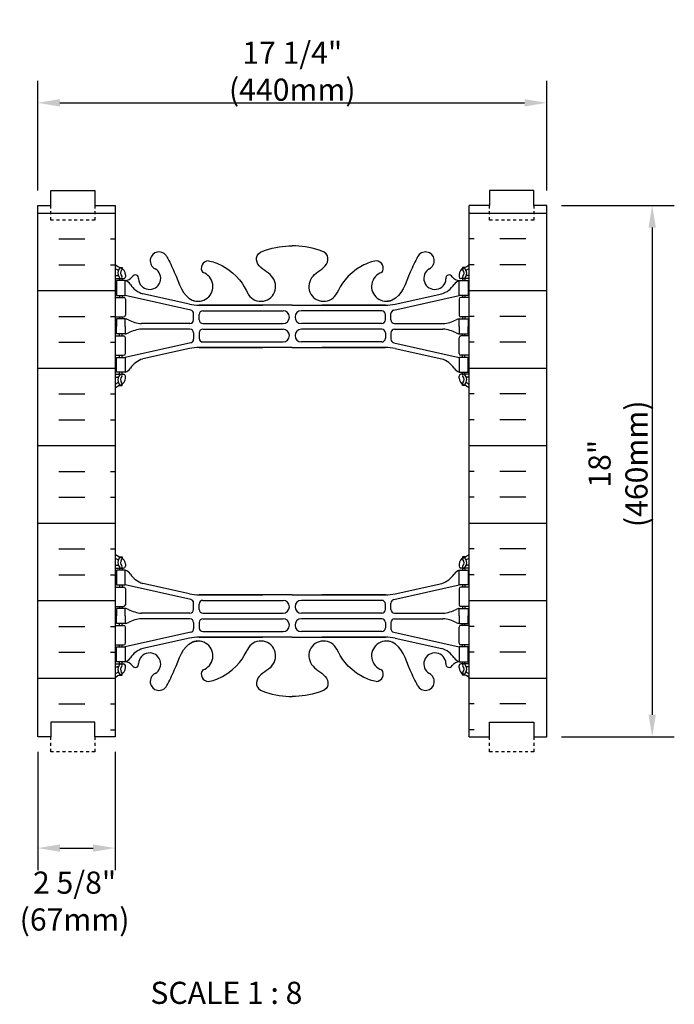
# Model space of a CAD drawing. Units: inches. Extents: x 346 to 454, y 151 to 253.
# Drawn here: x 346 to 369, y 158 to 191 of the extents above; entities that cross this region are included whole.
import ezdxf

# ---------------------------------------------------------------- set-up
doc = ezdxf.new("R2010")
doc.units = ezdxf.units.IN
doc.header["$MEASUREMENT"] = 0
doc.linetypes.add('DASHED2', pattern=[0.375, 0.25, -0.125])
for name, color, linetype in [('HATCH', 12, 'Continuous'), ('line25', 2, 'Continuous'), ('LINE50', 5, 'Continuous'), ('LINE9', 9, 'Continuous'), ('TEXT', 4, 'Continuous'), ('Web_Edge', 9, 'Continuous')]:
    doc.layers.add(name, color=color, linetype=linetype)
doc.styles.add('DIM', font='romans.shx', dxfattribs={"width": 0.7})
doc.styles.add('ROMANS', font='romans.shx', dxfattribs={"height": 0.75})
doc.dimstyles.new('ext_8', dxfattribs={"dimscale": 8, "dimtxt": 0.09375, "dimasz": 0.09375, "dimexe": 0.09375, "dimexo": 0.0625, "dimgap": 0.0625, "dimtad": 1, "dimdec": 3, "dimzin": 3, "dimdsep": 46, "dimlunit": 4, "dimtxsty": 'DIM', "dimcen": 0.09, "dimdle": 0.09375, "dimclrt": 4, "dimadec": 0, "dimazin": 0, "dimtfac": 1, "dimtdec": 3, "dimtmove": 2, "dimatfit": 3, "dimfxl": 0, "dimfrac": 2, "dimtolj": 1, "dimtzin": 0, "dimarcsym": 0})

# ---------------------------------------------------------------- blocks, each defined once
blk = doc.blocks.new('*D29')
at = {"layer": 'Defpoints', "color": 0}
for p in [(364.288, 184.823), (364.288, 166.823), (367.861, 166.823)]:
    blk.add_point(p, dxfattribs=at)
at = {"layer": 'TEXT', "color": 0, "lineweight": -2}
for p, q in [((364.788, 184.823), (368.611, 184.823)), ((367.861, 184.073), (367.861, 167.573)), ((364.788, 166.823), (368.611, 166.823))]:
    blk.add_line(p, q, dxfattribs=at)
at = {"layer": 'TEXT', "color": 0}
for points in [[(367.736, 184.073), (367.986, 184.073), (367.861, 184.823)], [(367.736, 167.573), (367.986, 167.573), (367.861, 166.823)]]:
    blk.add_solid(points, dxfattribs=at)
at = {"layer": 'TEXT', "color": 4, "insert": (366.703, 176.073), "char_height": 0.75, "attachment_point": 5, "rotation": 90, "style": 'DIM'}
blk.add_mtext('\\A1;18" (460mm)', dxfattribs=at)
blk = doc.blocks.new('*D30')
at = {"layer": 'Defpoints', "color": 0}
for p in [(347.038, 166.823), (349.663, 166.823), (349.663, 163.058)]:
    blk.add_point(p, dxfattribs=at)
at = {"layer": 'TEXT', "color": 0, "lineweight": -2}
for p, q in [((347.038, 166.323), (347.038, 162.308)), ((349.663, 166.323), (349.663, 162.308)), ((347.788, 163.058), (348.913, 163.058))]:
    blk.add_line(p, q, dxfattribs=at)
at = {"layer": 'TEXT', "color": 0}
for points in [[(347.788, 163.183), (347.788, 162.933), (347.038, 163.058)], [(348.913, 163.183), (348.913, 162.933), (349.663, 163.058)]]:
    blk.add_solid(points, dxfattribs=at)
at = {"layer": 'TEXT', "color": 4, "insert": (348.286, 161.264), "char_height": 0.75, "attachment_point": 5, "style": 'DIM'}
blk.add_mtext('\\A1;2 5/8" (67mm)', dxfattribs=at)
blk = doc.blocks.new('*D31')
at = {"layer": 'Defpoints', "color": 0}
for p in [(364.288, 188.297), (347.038, 184.823), (364.288, 184.823)]:
    blk.add_point(p, dxfattribs=at)
at = {"layer": 'TEXT', "color": 0, "lineweight": -2}
for p, q in [((347.038, 185.323), (347.038, 189.047)), ((364.288, 185.323), (364.288, 189.047)), ((347.788, 188.297), (363.538, 188.297))]:
    blk.add_line(p, q, dxfattribs=at)
at = {"layer": 'TEXT', "color": 0}
for points in [[(347.788, 188.422), (347.788, 188.172), (347.038, 188.297)], [(363.538, 188.422), (363.538, 188.172), (364.288, 188.297)]]:
    blk.add_solid(points, dxfattribs=at)
at = {"layer": 'TEXT', "color": 4, "insert": (355.663, 189.368), "char_height": 0.75, "attachment_point": 5, "style": 'DIM'}
blk.add_mtext('\\A1;17 1/4" (440mm)', dxfattribs=at)
blk = doc.blocks.new('12-inch Hinge Pin Web')
at = {"layer": 'Web_Edge'}
for p, q in [((349.969, 208.905), (350.059, 208.905)), ((350.059, 208.905), (350.059, 208.863)), ((361.677, 208.905), (361.587, 208.905)), ((361.587, 208.905), (361.587, 208.863)), ((349.823, 208.626), (349.901, 208.626)), ((349.823, 208.526), (350.107, 208.526)), ((349.969, 208.526), (349.969, 208.456)), ((350.059, 208.526), (350.059, 208.456)), ((350.169, 208.656), (350.169, 208.588)), ((361.477, 208.656), (361.477, 208.588)), ((361.823, 208.526), (361.54, 208.526)), ((361.587, 208.526), (361.587, 208.456)), ((361.677, 208.526), (361.677, 208.456)), ((361.823, 208.626), (361.746, 208.626)), ((349.823, 207.886), (350.107, 207.886)), ((349.969, 207.956), (349.969, 207.886)), ((350.059, 207.956), (350.059, 207.886)), ((352.382, 207.459), (350.164, 207.956)), ((350.169, 207.823), (350.169, 207.288)), ((352.339, 207.658), (350.758, 208.011)), ((359.265, 207.459), (361.482, 207.956)), ((359.308, 207.658), (360.889, 208.011)), ((361.477, 207.823), (361.477, 207.288)), ((361.823, 207.886), (361.54, 207.886)), ((361.587, 207.956), (361.587, 207.886)), ((361.677, 207.956), (361.677, 207.886)), ((352.666, 207.622), (354.823, 207.622)), ((355.823, 207.622), (352.666, 207.622)), ((352.792, 207.435), (355.511, 207.435)), ((355.823, 207.622), (358.981, 207.622)), ((358.855, 207.435), (356.135, 207.435)), ((358.981, 207.622), (356.823, 207.622)), ((349.823, 207.226), (350.107, 207.226)), ((349.969, 207.226), (349.969, 207.156)), ((350.059, 207.226), (350.059, 207.156)), ((352.48, 207.125), (352.48, 207.337)), ((352.667, 207.126), (352.667, 207.31)), ((358.98, 207.126), (358.98, 207.31)), ((359.167, 207.125), (359.167, 207.337)), ((361.823, 207.226), (361.54, 207.226)), ((361.587, 207.226), (361.587, 207.156)), ((361.677, 207.226), (361.677, 207.156)), ((352.355, 207), (350.717, 207)), ((352.355, 206.812), (350.717, 206.812)), ((352.792, 207.001), (355.511, 207.001)), ((352.792, 206.811), (355.511, 206.811)), ((358.855, 207.001), (356.135, 207.001)), ((358.855, 206.811), (356.135, 206.811)), ((359.292, 207), (360.93, 207)), ((359.292, 206.812), (360.93, 206.812)), ((349.823, 206.586), (350.107, 206.586)), ((349.969, 206.586), (349.969, 206.656)), ((350.059, 206.586), (350.059, 206.656)), ((350.169, 205.988), (350.169, 206.523)), ((352.48, 206.687), (352.48, 206.475)), ((352.667, 206.686), (352.667, 206.502)), ((358.98, 206.686), (358.98, 206.502)), ((359.167, 206.687), (359.167, 206.475)), ((361.477, 205.988), (361.477, 206.523)), ((361.823, 206.586), (361.54, 206.586)), ((361.587, 206.586), (361.587, 206.656)), ((361.677, 206.586), (361.677, 206.656)), ((352.382, 206.353), (350.164, 205.856)), ((352.339, 206.154), (350.758, 205.801)), ((352.666, 206.19), (354.823, 206.19)), ((355.823, 206.19), (352.666, 206.19)), ((352.792, 206.377), (355.511, 206.377)), ((355.823, 206.19), (358.981, 206.19)), ((358.855, 206.377), (356.135, 206.377)), ((358.981, 206.19), (356.823, 206.19)), ((359.265, 206.353), (361.482, 205.856)), ((359.308, 206.154), (360.889, 205.801)), ((349.823, 205.926), (350.107, 205.926)), ((349.969, 205.856), (349.969, 205.926)), ((350.059, 205.856), (350.059, 205.926)), ((361.823, 205.926), (361.54, 205.926)), ((361.587, 205.856), (361.587, 205.926)), ((361.677, 205.856), (361.677, 205.926)), ((349.823, 205.286), (350.107, 205.286)), ((349.823, 205.186), (349.901, 205.186)), ((349.969, 205.286), (349.969, 205.356)), ((350.059, 205.286), (350.059, 205.356)), ((350.169, 205.156), (350.169, 205.223)), ((361.477, 205.156), (361.477, 205.223)), ((361.823, 205.286), (361.54, 205.286)), ((361.587, 205.286), (361.587, 205.356)), ((361.677, 205.286), (361.677, 205.356)), ((361.823, 205.186), (361.746, 205.186)), ((349.969, 204.907), (350.059, 204.907)), ((350.059, 204.907), (350.059, 204.949)), ((361.587, 204.907), (361.587, 204.949)), ((361.677, 204.907), (361.587, 204.907)), ((349.969, 199.097), (350.059, 199.097)), ((350.059, 199.097), (350.059, 199.055)), ((361.677, 199.097), (361.587, 199.097)), ((361.587, 199.097), (361.587, 199.055)), ((349.823, 198.818), (349.901, 198.818)), ((350.169, 198.848), (350.169, 198.781)), ((361.477, 198.848), (361.477, 198.781)), ((361.823, 198.818), (361.746, 198.818)), ((349.823, 198.718), (350.107, 198.718)), ((349.969, 198.718), (349.969, 198.648)), ((350.059, 198.718), (350.059, 198.648)), ((361.823, 198.718), (361.54, 198.718)), ((361.587, 198.718), (361.587, 198.648)), ((361.677, 198.718), (361.677, 198.648)), ((349.823, 198.078), (350.107, 198.078)), ((349.969, 198.148), (349.969, 198.078)), ((350.059, 198.148), (350.059, 198.078)), ((352.382, 197.652), (350.164, 198.148)), ((352.339, 197.85), (350.758, 198.203)), ((359.265, 197.652), (361.482, 198.148)), ((359.308, 197.85), (360.889, 198.203)), ((361.823, 198.078), (361.54, 198.078)), ((361.587, 198.148), (361.587, 198.078)), ((361.677, 198.148), (361.677, 198.078)), ((350.169, 198.016), (350.169, 197.481)), ((352.666, 197.814), (354.823, 197.814)), ((355.823, 197.814), (352.666, 197.814)), ((355.823, 197.814), (358.981, 197.814)), ((358.981, 197.814), (356.823, 197.814)), ((361.477, 198.016), (361.477, 197.481)), ((349.823, 197.418), (350.107, 197.418)), ((349.969, 197.418), (349.969, 197.348)), ((350.059, 197.418), (350.059, 197.348)), ((352.48, 197.317), (352.48, 197.53)), ((352.667, 197.318), (352.667, 197.502)), ((352.792, 197.627), (355.511, 197.627)), ((358.855, 197.627), (356.135, 197.627)), ((358.98, 197.318), (358.98, 197.502)), ((359.167, 197.317), (359.167, 197.53)), ((361.823, 197.418), (361.54, 197.418)), ((361.587, 197.418), (361.587, 197.348)), ((361.677, 197.418), (361.677, 197.348)), ((352.355, 197.192), (350.717, 197.192)), ((352.792, 197.193), (355.511, 197.193)), ((358.855, 197.193), (356.135, 197.193)), ((359.292, 197.192), (360.93, 197.192)), ((349.823, 196.778), (350.107, 196.778)), ((349.969, 196.778), (349.969, 196.848)), ((350.059, 196.778), (350.059, 196.848)), ((352.355, 197.004), (350.717, 197.004)), ((352.48, 196.879), (352.48, 196.667)), ((352.667, 196.878), (352.667, 196.694)), ((352.792, 197.003), (355.511, 197.003)), ((358.855, 197.003), (356.135, 197.003)), ((358.98, 196.878), (358.98, 196.694)), ((359.167, 196.879), (359.167, 196.667)), ((359.292, 197.004), (360.93, 197.004)), ((361.823, 196.778), (361.54, 196.778)), ((361.587, 196.778), (361.587, 196.848)), ((361.677, 196.778), (361.677, 196.848)), ((352.382, 196.545), (350.164, 196.048)), ((350.169, 196.181), (350.169, 196.716)), ((352.792, 196.569), (355.511, 196.569)), ((358.855, 196.569), (356.135, 196.569)), ((359.265, 196.545), (361.482, 196.048)), ((361.477, 196.181), (361.477, 196.716)), ((349.823, 196.118), (350.107, 196.118)), ((349.969, 196.048), (349.969, 196.118)), ((350.059, 196.048), (350.059, 196.118)), ((352.339, 196.347), (350.758, 195.994)), ((352.666, 196.383), (354.823, 196.383)), ((355.823, 196.383), (352.666, 196.383)), ((355.823, 196.383), (358.981, 196.383)), ((358.981, 196.383), (356.823, 196.383)), ((359.308, 196.347), (360.889, 195.994)), ((361.823, 196.118), (361.54, 196.118)), ((361.587, 196.048), (361.587, 196.118)), ((361.677, 196.048), (361.677, 196.118)), ((349.823, 195.478), (350.107, 195.478)), ((349.969, 195.478), (349.969, 195.548)), ((350.059, 195.478), (350.059, 195.548)), ((350.169, 195.348), (350.169, 195.416)), ((361.477, 195.348), (361.477, 195.416)), ((361.823, 195.478), (361.54, 195.478)), ((361.587, 195.478), (361.587, 195.548)), ((361.677, 195.478), (361.677, 195.548)), ((349.823, 195.378), (349.901, 195.378)), ((349.969, 195.099), (350.059, 195.099)), ((350.059, 195.099), (350.059, 195.141)), ((361.587, 195.099), (361.587, 195.141)), ((361.677, 195.099), (361.587, 195.099)), ((361.823, 195.378), (361.746, 195.378))]:
    blk.add_line(p, q, dxfattribs=at)
for points in [[(349.864, 207.956), (350.164, 207.956), (350.164, 208.456), (349.864, 208.456)], [(361.782, 207.956), (361.482, 207.956), (361.482, 208.456), (361.782, 208.456)], [(349.864, 205.856), (350.164, 205.856), (350.164, 205.356), (349.864, 205.356)], [(361.782, 205.856), (361.482, 205.856), (361.482, 205.356), (361.782, 205.356)], [(349.864, 198.148), (350.164, 198.148), (350.164, 198.648), (349.864, 198.648)], [(361.782, 198.148), (361.482, 198.148), (361.482, 198.648), (361.782, 198.648)], [(349.864, 196.048), (350.164, 196.048), (350.164, 195.548), (349.864, 195.548)], [(361.782, 196.048), (361.482, 196.048), (361.482, 195.548), (361.782, 195.548)]]:
    blk.add_lwpolyline(points, close=True, dxfattribs=at)
for points in [[(350.164, 206.906), (350.164, 207.156), (349.864, 207.156), (349.864, 206.906)], [(361.482, 206.906), (361.482, 207.156), (361.782, 207.156), (361.782, 206.906)], [(350.164, 206.906), (350.164, 206.656), (349.864, 206.656), (349.864, 206.906)], [(361.482, 206.906), (361.482, 206.656), (361.782, 206.656), (361.782, 206.906)], [(350.164, 197.098), (350.164, 197.348), (349.864, 197.348), (349.864, 197.098)], [(350.164, 197.098), (350.164, 196.848), (349.864, 196.848), (349.864, 197.098)], [(361.482, 197.098), (361.482, 197.348), (361.782, 197.348), (361.782, 197.098)], [(361.482, 197.098), (361.482, 196.848), (361.782, 196.848), (361.782, 197.098)]]:
    blk.add_lwpolyline(points, dxfattribs=at)
for centre, radius, start, end in [((351.309, 209.126), 0.3, 27.597, 243.9425), ((360.337, 209.126), 0.3, 296.0575, 152.403), ((352.982, 208.879), 0.242, 90, 218.2327), ((358.665, 208.879), 0.242, 321.7673, 90), ((350.169, 209.363), 0.5, 226.2109, 250.5288), ((350.169, 209.363), 0.6, 234.7832, 245.0748), ((350.163, 208.71), 0.25, 140.1145, 222.4609), ((349.907, 208.8), 0.021, 343.464, 63.9957), ((350.005, 208.841), 0.045, 321.448, 139.1879), ((349.919, 208.656), 0.25, 0, 70.5288), ((350.163, 208.71), 0.16, 140.0001, 222.4609), ((350.989, 208.532), 0.375, 182.9237, 59.8675), ((360.657, 208.532), 0.375, 120.1325, 357.0763), ((361.727, 208.656), 0.25, 109.4712, 180), ((361.641, 208.841), 0.045, 40.8121, 218.552), ((361.484, 208.71), 0.16, 317.5391, 39.9999), ((361.477, 209.363), 0.5, 289.4712, 313.7891), ((361.484, 208.71), 0.25, 317.5391, 39.8855), ((361.74, 208.8), 0.021, 116.0043, 196.536), ((361.477, 209.363), 0.6, 294.9252, 305.2168), ((349.902, 208.646), 0.0196, 269.4032, 15.4901), ((350.012, 208.572), 0.045, 222.4609, 42.4609), ((350.107, 208.588), 0.0625, 270, 0), ((350.127, 208.805), 0.352, 276.1291, 321.5331), ((350.042, 208.113), 0.364, 34.9775, 70.3387), ((350.504, 208.537), 0.113, 347.8156, 154.0569), ((352.636, 208.254), 0.5, 246.2139, 71.7937), ((354.761, 208.254), 0.5, 204.819, 44.1875), ((356.886, 208.254), 0.5, 135.8125, 335.181), ((359.011, 208.254), 0.5, 108.2063, 293.7861), ((361.143, 208.537), 0.113, 25.9431, 192.1844), ((361.52, 208.805), 0.352, 218.4669, 263.8709), ((361.605, 208.113), 0.364, 109.6613, 145.0225), ((361.54, 208.588), 0.0625, 180, 270), ((361.635, 208.572), 0.045, 137.5391, 317.5391), ((361.745, 208.646), 0.0196, 164.5099, 270.5968), ((350.965, 208.725), 0.743, 212.7919, 253.8107), ((360.682, 208.725), 0.743, 286.1893, 327.2081), ((350.107, 207.823), 0.0625, 0, 90), ((361.54, 207.823), 0.0625, 90, 180), ((352.666, 209.122), 1.5, 257.4135, 270), ((352.355, 207.337), 0.125, 0, 77.3767), ((352.792, 207.31), 0.125, 90, 180), ((355.511, 207.218), 0.217, 270, 90), ((356.135, 207.218), 0.217, 90, 270), ((358.855, 207.31), 0.125, 0, 90), ((358.981, 209.122), 1.5, 270, 282.5865), ((359.292, 207.337), 0.125, 102.6233, 180), ((350.107, 207.288), 0.0625, 270, 0), ((350.16, 206.937), 0.219, 60.4937, 88.92), ((350.806, 208.167), 1.17, 242.6365, 265.6505), ((352.355, 207.125), 0.125, 270, 0), ((352.792, 207.126), 0.125, 180, 270), ((358.855, 207.126), 0.125, 270, 360), ((359.292, 207.125), 0.125, 180, 270), ((360.841, 208.167), 1.17, 274.3495, 297.3635), ((361.487, 206.937), 0.219, 91.08, 119.5063), ((361.54, 207.288), 0.0625, 180, 270), ((350.806, 205.645), 1.17, 94.3495, 117.3635), ((352.355, 206.687), 0.125, 0, 90), ((352.792, 206.686), 0.125, 90, 180), ((355.511, 206.594), 0.217, 270, 90), ((356.135, 206.594), 0.217, 90, 270), ((358.855, 206.686), 0.125, 0, 90), ((359.292, 206.687), 0.125, 90, 180), ((360.841, 205.645), 1.17, 62.6365, 85.6505), ((350.107, 206.523), 0.0625, 0, 90), ((350.16, 206.875), 0.219, 271.08, 299.5063), ((352.355, 206.475), 0.125, 282.6233, 0), ((352.792, 206.502), 0.125, 180, 270), ((358.855, 206.502), 0.125, 270, 0), ((359.292, 206.475), 0.125, 180, 257.3767), ((361.487, 206.875), 0.219, 240.4937, 268.92), ((361.54, 206.523), 0.0625, 90, 180), ((352.666, 204.69), 1.5, 90, 102.5865), ((358.981, 204.69), 1.5, 77.4135, 90), ((350.107, 205.988), 0.0625, 270, 0), ((350.965, 205.087), 0.743, 106.1893, 147.2081), ((360.682, 205.087), 0.743, 32.7919, 73.8107), ((361.54, 205.988), 0.0625, 180, 270), ((350.042, 205.699), 0.364, 289.6613, 325.0225), ((361.605, 205.699), 0.364, 214.9775, 250.3387), ((349.902, 205.166), 0.0196, 344.5099, 90.5968), ((350.163, 205.101), 0.25, 137.5391, 219.8855), ((350.012, 205.24), 0.045, 317.5391, 137.5391), ((350.163, 205.101), 0.16, 137.5391, 219.9999), ((349.919, 205.156), 0.25, 289.4712, 360), ((350.107, 205.223), 0.0625, 360, 90), ((361.54, 205.223), 0.0625, 90, 180), ((361.727, 205.156), 0.25, 180, 250.5288), ((361.635, 205.24), 0.045, 42.4609, 222.4609), ((361.484, 205.101), 0.16, 320.0001, 42.4609), ((361.484, 205.101), 0.25, 320.1145, 42.4609), ((361.745, 205.166), 0.0196, 89.4032, 195.4901), ((350.169, 204.449), 0.6, 114.9252, 125.2168), ((350.169, 204.449), 0.5, 109.4712, 133.7891), ((349.907, 205.012), 0.021, 296.0043, 16.536), ((350.005, 204.97), 0.045, 220.8121, 38.552), ((361.641, 204.97), 0.045, 141.448, 319.1879), ((361.477, 204.449), 0.5, 46.2109, 70.5288), ((361.74, 205.012), 0.021, 163.464, 243.9957), ((361.477, 204.449), 0.6, 54.7832, 65.0748), ((350.169, 199.555), 0.5, 226.2109, 250.5288), ((350.005, 199.034), 0.045, 321.448, 139.1879), ((349.919, 198.848), 0.25, 0, 70.5288), ((361.727, 198.848), 0.25, 109.4712, 180), ((361.641, 199.034), 0.045, 40.8121, 218.552), ((361.477, 199.555), 0.5, 289.4712, 313.7891), ((350.169, 199.555), 0.6, 234.7832, 245.0748), ((349.902, 198.838), 0.0196, 269.4032, 15.4901), ((350.163, 198.903), 0.25, 140.1145, 222.4609), ((349.907, 198.992), 0.021, 343.464, 63.9957), ((350.012, 198.764), 0.045, 222.4609, 42.4609), ((350.163, 198.903), 0.16, 140.0001, 222.4609), ((350.107, 198.781), 0.0625, 270, 0), ((361.54, 198.781), 0.0625, 180, 270), ((361.635, 198.764), 0.045, 137.5391, 317.5391), ((361.484, 198.903), 0.16, 317.5391, 39.9999), ((361.484, 198.903), 0.25, 317.5391, 39.8855), ((361.74, 198.992), 0.021, 116.0043, 196.536), ((361.745, 198.838), 0.0196, 164.5099, 270.5968), ((361.477, 199.555), 0.6, 294.9252, 305.2168), ((350.042, 198.306), 0.364, 34.9775, 70.3387), ((350.965, 198.917), 0.743, 212.7919, 253.8107), ((360.682, 198.917), 0.743, 286.1893, 327.2081), ((361.605, 198.306), 0.364, 109.6613, 145.0225), ((350.107, 198.016), 0.0625, 0, 90), ((361.54, 198.016), 0.0625, 90, 180), ((352.666, 199.314), 1.5, 257.4135, 270), ((358.981, 199.314), 1.5, 270, 282.5865), ((350.107, 197.481), 0.0625, 270, 0), ((352.355, 197.53), 0.125, 0, 77.3767), ((352.792, 197.502), 0.125, 90, 180), ((355.511, 197.41), 0.217, 270, 90), ((356.135, 197.41), 0.217, 90, 270), ((358.855, 197.502), 0.125, 0, 90), ((359.292, 197.53), 0.125, 102.6233, 180), ((361.54, 197.481), 0.0625, 180, 270), ((350.16, 197.13), 0.219, 60.4937, 88.92), ((350.806, 198.359), 1.17, 242.6365, 265.6505), ((352.355, 197.317), 0.125, 270, 0), ((352.792, 197.318), 0.125, 180, 270), ((358.855, 197.318), 0.125, 270, 360), ((359.292, 197.317), 0.125, 180, 270), ((360.841, 198.359), 1.17, 274.3495, 297.3635), ((361.487, 197.13), 0.219, 91.08, 119.5063), ((350.107, 196.716), 0.0625, 0, 90), ((350.16, 197.067), 0.219, 271.08, 299.5063), ((350.806, 195.837), 1.17, 94.3495, 117.3635), ((352.355, 196.879), 0.125, 0, 90), ((352.792, 196.878), 0.125, 90, 180), ((355.511, 196.786), 0.217, 270, 90), ((356.135, 196.786), 0.217, 90, 270), ((358.855, 196.878), 0.125, 0, 90), ((359.292, 196.879), 0.125, 90, 180), ((360.841, 195.837), 1.17, 62.6365, 85.6505), ((361.487, 197.067), 0.219, 240.4937, 268.92), ((361.54, 196.716), 0.0625, 90, 180), ((352.355, 196.667), 0.125, 282.6233, 0), ((352.792, 196.694), 0.125, 180, 270), ((358.855, 196.694), 0.125, 270, 0), ((359.292, 196.667), 0.125, 180, 257.3767), ((350.107, 196.181), 0.0625, 270, 0), ((352.666, 194.883), 1.5, 90, 102.5865), ((352.636, 195.75), 0.5, 288.2063, 113.7861), ((354.761, 195.75), 0.5, 315.8125, 155.181), ((356.886, 195.75), 0.5, 24.819, 224.1875), ((359.011, 195.75), 0.5, 66.2139, 251.7937), ((358.981, 194.883), 1.5, 77.4135, 90), ((361.54, 196.181), 0.0625, 180, 270), ((350.965, 195.28), 0.743, 106.1893, 147.2081), ((350.989, 195.472), 0.375, 300.1325, 177.0763), ((360.657, 195.472), 0.375, 2.9237, 239.8675), ((360.682, 195.28), 0.743, 32.7919, 73.8107), ((350.163, 195.294), 0.25, 137.5391, 219.8855), ((350.012, 195.432), 0.045, 317.5391, 137.5391), ((350.107, 195.416), 0.0625, 360, 90), ((350.042, 195.891), 0.364, 289.6613, 325.0225), ((350.127, 195.199), 0.352, 38.4669, 83.8709), ((350.504, 195.467), 0.113, 205.9431, 12.1844), ((361.143, 195.467), 0.113, 167.8156, 334.0569), ((361.52, 195.199), 0.352, 96.1291, 141.5331), ((361.605, 195.891), 0.364, 214.9775, 250.3387), ((361.54, 195.416), 0.0625, 90, 180), ((361.635, 195.432), 0.045, 42.4609, 222.4609), ((361.484, 195.294), 0.25, 320.1145, 42.4609), ((350.169, 194.641), 0.6, 114.9252, 125.2168), ((350.169, 194.641), 0.5, 109.4712, 133.7891), ((349.902, 195.359), 0.0196, 344.5099, 90.5968), ((349.907, 195.204), 0.021, 296.0043, 16.536), ((350.005, 195.163), 0.045, 220.8121, 38.552), ((350.163, 195.294), 0.16, 137.5391, 219.9999), ((349.919, 195.348), 0.25, 289.4712, 360), ((351.309, 194.878), 0.3, 116.0575, 332.403), ((352.982, 195.125), 0.242, 141.7673, 270), ((358.665, 195.125), 0.242, 270, 38.2327), ((360.337, 194.878), 0.3, 207.597, 63.9425), ((361.727, 195.348), 0.25, 180, 250.5288), ((361.641, 195.163), 0.045, 141.448, 319.1879), ((361.484, 195.294), 0.16, 320.0001, 42.4609), ((361.477, 194.641), 0.5, 46.2109, 70.5288), ((361.74, 195.204), 0.021, 163.464, 243.9957), ((361.745, 195.359), 0.0196, 89.4032, 195.4901), ((361.477, 194.641), 0.6, 54.7832, 65.0748)]:
    blk.add_arc(centre, radius, start, end, dxfattribs=at)
for points, knots in [([(355.119, 208.603), (355.012, 208.766), (354.652, 208.856), (354.575, 209.352), (355.123, 209.588), (355.527, 209.616), (355.823, 209.637)], [0.229407, 0.229407, 0.229407, 0.229407, 0.844432, 1.128849, 1.464331, 2.389004, 2.389004, 2.389004, 2.389004]), ([(356.527, 208.603), (356.635, 208.766), (356.995, 208.856), (357.072, 209.352), (356.524, 209.588), (356.12, 209.616), (355.823, 209.637)], [0.229407, 0.229407, 0.229407, 0.229407, 0.844432, 1.128849, 1.464331, 2.389004, 2.389004, 2.389004, 2.389004]), ([(351.575, 209.265), (351.661, 209.098), (351.914, 208.608), (352.128, 207.859), (352.538, 207.764), (352.595, 207.756)], [0, 0, 0, 0, 0.579211, 1.703896, 1.875321, 1.875321, 1.875321, 1.875321]), ([(352.982, 209.121), (353.103, 209.123), (353.937, 208.766), (354.176, 208.309), (354.317, 208.026)], [0.038125, 0.038125, 0.038125, 0.038125, 0.320663, 1.258119, 1.258119, 1.258119, 1.258119]), ([(358.665, 209.121), (358.544, 209.123), (357.71, 208.766), (357.471, 208.309), (357.33, 208.026)], [0.038125, 0.038125, 0.038125, 0.038125, 0.320663, 1.258119, 1.258119, 1.258119, 1.258119]), ([(360.072, 209.265), (359.986, 209.098), (359.733, 208.608), (359.519, 207.859), (359.109, 207.764), (359.052, 207.756)], [0, 0, 0, 0, 0.579211, 1.703896, 1.875321, 1.875321, 1.875321, 1.875321]), ([(351.575, 194.739), (351.661, 194.906), (351.914, 195.396), (352.128, 196.145), (352.538, 196.24), (352.595, 196.248)], [0, 0, 0, 0, 0.579211, 1.703896, 1.875321, 1.875321, 1.875321, 1.875321]), ([(360.072, 194.739), (359.986, 194.906), (359.733, 195.396), (359.519, 196.145), (359.109, 196.24), (359.052, 196.248)], [0, 0, 0, 0, 0.579211, 1.703896, 1.875321, 1.875321, 1.875321, 1.875321]), ([(352.982, 194.883), (353.103, 194.881), (353.937, 195.239), (354.176, 195.695), (354.317, 195.979)], [0.038125, 0.038125, 0.038125, 0.038125, 0.320663, 1.258119, 1.258119, 1.258119, 1.258119]), ([(358.665, 194.883), (358.544, 194.881), (357.71, 195.239), (357.471, 195.695), (357.33, 195.979)], [0.038125, 0.038125, 0.038125, 0.038125, 0.320663, 1.258119, 1.258119, 1.258119, 1.258119]), ([(355.119, 195.401), (355.012, 195.238), (354.652, 195.148), (354.575, 194.652), (355.123, 194.416), (355.527, 194.388), (355.823, 194.367)], [0.229407, 0.229407, 0.229407, 0.229407, 0.844432, 1.128849, 1.464331, 2.389004, 2.389004, 2.389004, 2.389004]), ([(356.527, 195.401), (356.635, 195.238), (356.995, 195.148), (357.072, 194.652), (356.524, 194.416), (356.12, 194.388), (355.823, 194.367)], [0.229407, 0.229407, 0.229407, 0.229407, 0.844432, 1.128849, 1.464331, 2.389004, 2.389004, 2.389004, 2.389004])]:
    blk.add_open_spline(points, degree=3, knots=knots, dxfattribs=at)
for points in [[(352.667, 207.131), (352.667, 207.305)], [(358.98, 207.131), (358.98, 207.305)], [(352.667, 206.681), (352.667, 206.507)], [(358.98, 206.681), (358.98, 206.507)], [(352.667, 197.323), (352.667, 197.497)], [(358.98, 197.323), (358.98, 197.497)], [(352.667, 196.873), (352.667, 196.699)], [(358.98, 196.873), (358.98, 196.699)]]:
    blk.add_open_spline(points, degree=1, dxfattribs=at)

msp = doc.modelspace()

# ---------------------------------------------------------------- hatches: boundary and pattern name
at = {"layer": 'HATCH'}
h = msp.add_hatch(dxfattribs=at)
h.set_pattern_fill('INSUL', color=256, scale=7, style=0)
h.set_pattern_definition([(0, (-2576.4982, -230.1866), (0, 2.625), []), (0, (-2576.4982, -229.3116), (0, 2.625), [0.875, -0.875]), (0, (-2576.4982, -228.4366), (0, 2.625), [0.875, -0.875])])
h.paths.add_polyline_path([(347.0384, 166.823), (347.4759, 166.823), (347.4759, 167.323), (348.9759, 167.323), (348.9759, 166.823), (349.6634, 166.823), (349.6634, 184.823), (348.9759, 184.823), (348.9759, 185.323), (347.4759, 185.323), (347.4759, 184.823), (347.0384, 184.823)])
h = msp.add_hatch(dxfattribs=at)
h.set_pattern_fill('INSUL', color=256, scale=7, style=0)
h.set_pattern_definition([(180, (3287.825, -230.1866), (0, 2.625), []), (180, (3287.825, -229.3116), (0, 2.625), [0.875, -0.875]), (180, (3287.825, -228.4366), (0, 2.625), [0.875, -0.875])])
h.paths.add_polyline_path([(364.2884, 166.823), (363.8509, 166.823), (363.8509, 167.323), (362.3509, 167.323), (362.3509, 166.823), (361.6634, 166.823), (361.6634, 184.823), (362.3509, 184.823), (362.3509, 185.323), (363.8509, 185.323), (363.8509, 184.823), (364.2884, 184.823)])

# ---------------------------------------------------------------- linework, layer by layer
at = {"layer": 'line25'}
for p, q in [((349.6634, 184.823), (349.6634, 166.823)), ((361.6634, 166.823), (361.6634, 184.823))]:
    msp.add_line(p, q, dxfattribs=at)
at = {"layer": 'LINE50'}
for p, q in [((347.0384, 166.823), (347.0384, 184.823)), ((364.2884, 166.823), (364.2884, 184.823))]:
    msp.add_line(p, q, dxfattribs=at)
for points in [[(347.0384, 184.823), (347.4759, 184.823), (347.4759, 185.323), (348.9759, 185.323), (348.9759, 184.823), (349.6634, 184.823)], [(364.2884, 184.823), (363.8509, 184.823), (363.8509, 185.323), (362.3509, 185.323), (362.3509, 184.823), (361.6634, 184.823)], [(349.6634, 166.823), (348.9759, 166.823), (348.9759, 167.323), (347.4759, 167.323), (347.4759, 166.823), (347.0384, 166.823)], [(361.6634, 166.823), (362.3509, 166.823), (362.3509, 167.323), (363.8509, 167.323), (363.8509, 166.823), (364.2884, 166.823)]]:
    msp.add_lwpolyline(points, dxfattribs=at)
at = {"layer": 'LINE9', "linetype": 'DASHED2', "ltscale": 0.15}
for points in [[(348.9759, 184.823), (348.9759, 184.823), (348.9759, 184.323), (347.4759, 184.323), (347.4759, 184.823), (347.4759, 184.823)], [(363.8509, 184.823), (363.8509, 184.823), (363.8509, 184.323), (362.3509, 184.323), (362.3509, 184.823), (362.3509, 184.823)], [(348.9759, 166.823), (348.9759, 166.823), (348.9759, 166.323), (347.4759, 166.323), (347.4759, 166.823), (347.4759, 166.823)], [(363.8509, 166.823), (363.8509, 166.823), (363.8509, 166.323), (362.3509, 166.323), (362.3509, 166.823), (362.3509, 166.823)]]:
    msp.add_lwpolyline(points, dxfattribs=at)

# ---------------------------------------------------------------- block references
at = {"layer": 'Web_Edge'}
msp.add_blockref('12-inch Hinge Pin Web', (-0.16, -26.1791), dxfattribs=at)

# ---------------------------------------------------------------- texts
at = {"layer": 'TEXT', "insert": (350.8551, 158.5308), "char_height": 0.75, "width": 33.051293, "attachment_point": 1, "style": 'ROMANS'}
msp.add_mtext('SCALE 1 : 8', dxfattribs=at)

# ---------------------------------------------------------------- dimensions: what is measured, and where the dimension line sits
at = {"layer": 'TEXT'}
dim = msp.add_linear_dim(base=(364.2884, 188.2969), p1=(347.0384, 184.823), p2=(364.2884, 184.823), text='17 1/4" (440mm)', dimstyle='ext_8', dxfattribs=at)
dim.commit()
dim.dimension.update_dxf_attribs({"geometry": '*D31', "text_midpoint": (355.6634, 189.3684)})
dim = msp.add_linear_dim(base=(367.8613, 166.823), p1=(364.2884, 184.823), p2=(364.2884, 166.823), angle=90, text='18" (460mm)', dimstyle='ext_8', dxfattribs=at)
dim.commit()
dim.dimension.update_dxf_attribs({"geometry": '*D29', "text_midpoint": (366.7029, 176.073), "dimtype": 160})
dim = msp.add_linear_dim(base=(349.6634, 163.0577), p1=(347.0384, 166.823), p2=(349.6634, 166.823), text='2 5/8" (67mm)', dimstyle='ext_8', dxfattribs=at)
dim.commit()
dim.dimension.update_dxf_attribs({"geometry": '*D30', "text_midpoint": (348.2863, 161.2639), "dimtype": 160})

doc.saveas('drawing.dxf')
